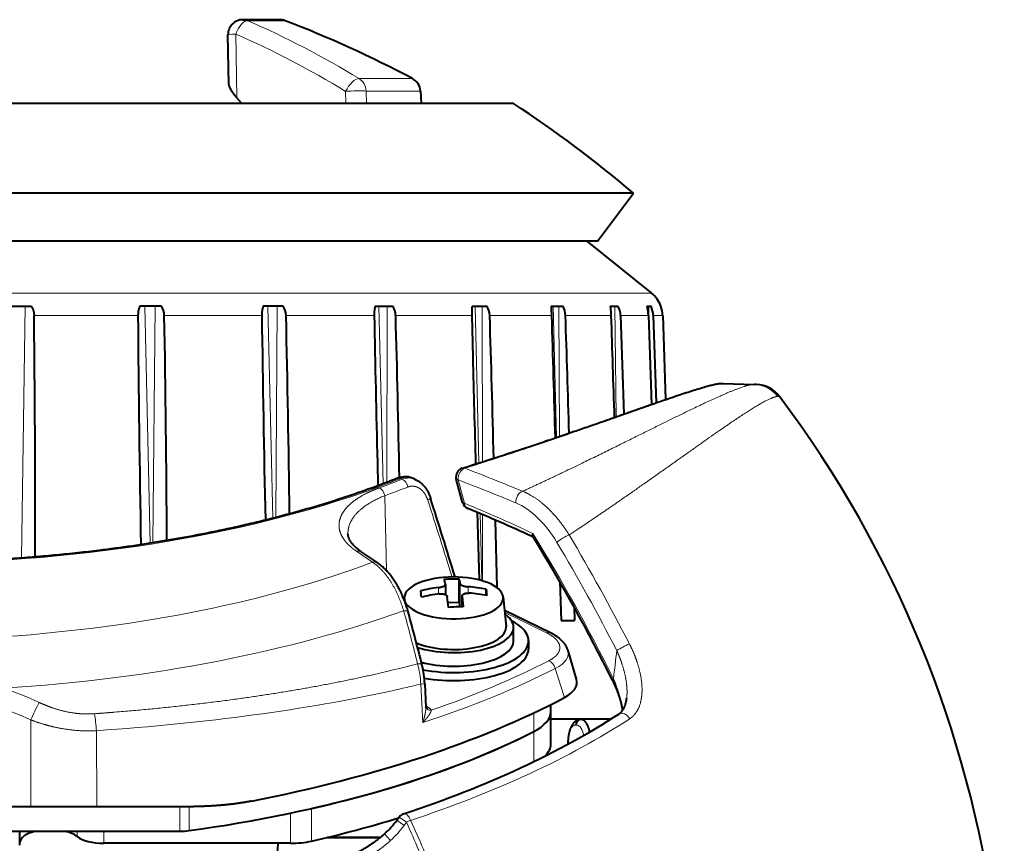
# Model space of a CAD drawing. Extents: x -1000000 to 1000000, y -1000000 to 1000000.
# Drawn here: x 574 to 607, y 494 to 521 of the extents above; entities that cross this region are included whole.
import ezdxf

# ---------------------------------------------------------------- set-up
doc = ezdxf.new("R2010")
doc.units = 0
doc.layers.get('0').update_dxf_attribs({"lineweight": 13})

# ---------------------------------------------------------------- blocks, each defined once
blk = doc.blocks.new('BLOCK1201')
at = {"color": 7, "lineweight": 13}
for p, q in [((-22.485, 29.886), (-22.483, 29.824)), ((-22.922, 28.001), (-22.922, 27.976)), ((-25.19, 25.668), (-25.19, 25.982)), ((-25.935, -22.477), (-25.935, 25.612)), ((-24.108, 25.542), (-25.5, 25.522)), ((-25.19, 24.575), (-25.19, 25.506)), ((-21.804, 24.424), (-25.5, 24.385)), ((-23.799, 24.298), (-25.5, 24.26)), ((-25.19, 22.735), (-25.19, 24.255)), ((-11.503, 23.106), (-11.503, 23.07)), ((-21.151, 22.535), (-25.5, 22.507)), ((-21.115, 22.429), (-25.5, 22.324)), ((-16.208, 22.546), (-16.296, 22.543)), ((-15.447, 22.572), (-16.256, 22.566)), ((-12.424, 22.698), (-13.392, 22.394)), ((-25.19, 20.204), (-25.19, 22.267)), ((-14.585, 22.101), (-15.265, 20.704)), ((-11.288, 21.671), (-11.912, 21.671)), ((-11.288, 21.671), (-11.912, 21.671)), ((-10.282, 21.671), (-11.288, 21.671)), ((-20.3, 19.957), (-25.5, 19.946)), ((-20.263, 19.839), (-25.5, 19.71)), ((-16.33, 19.935), (-18.571, 19.88)), ((-16.321, 19.965), (-18.537, 19.961)), ((-25.19, 17.059), (-25.19, 19.602)), ((-15.916, 19.484), (-16.126, 19.484)), ((-18.915, 19.359), (-19.697, 19.147)), ((-15.453, 19.218), (-16.225, 19.218)), ((-15.452, 19.281), (-15.803, 19.281)), ((-15.885, 18.485), (-16.1, 18.485)), ((-12.153, 18.064), (-12.077, 18.175)), ((-32.687, 17.885), (-32.687, 16.072)), ((-32.284, 17.906), (-32.284, 16.084)), ((-12.876, 17.9), (-12.88, 18.029)), ((-12.876, 17.9), (-11.585, 17.963)), ((-33.102, 17.621), (-33.102, 15.834)), ((-8.323, 17.558), (-8.256, 17.417)), ((-19.744, 17.229), (-19.721, 17.277)), ((-8.256, 17.417), (-8.432, 17.175)), ((-8.146, 17.337), (-8.323, 17.095)), ((-8.146, 17.337), (-8.256, 17.417)), ((-7.65, 16.89), (-7.872, 16.688)), ((-19.613, 16.765), (-25.5, 16.778)), ((-19.567, 16.643), (-25.5, 16.497)), ((-19.169, 16.696), (-16.669, 16.749)), ((-25.19, 13.396), (-25.19, 16.342)), ((-17.31, 15.751), (-16.946, 16.286)), ((-32.687, 16.072), (-32.284, 16.084)), ((-32.284, 16.084), (-32.268, 16.085)), ((-32.678, 15.385), (-32.29, 15.397)), ((-32.29, 13.28), (-32.29, 15.397)), ((-7.631, 14.249), (-8.718, 14.249)), ((-7.555, 13.539), (-8.563, 13.539)), ((-35.039, 12.115), (-35.039, 13.362)), ((-18.441, 13.055), (-25.5, 13.1)), ((-18.415, 12.952), (-25.5, 12.783)), ((-25.19, 9.326), (-25.19, 12.585)), ((-32.461, 11.749), (-34.589, 11.715)), ((-8.776, 10.153), (-7.977, 10.153)), ((-7.977, 10.153), (-8.776, 10.153)), ((-8.775, 9.843), (-7.957, 9.843)), ((-7.957, 9.843), (-8.775, 9.843)), ((-17.593, 8.942), (-25.5, 9.025)), ((-17.58, 8.858), (-25.5, 8.68)), ((-25.19, 4.973), (-25.19, 8.446)), ((-7.555, 7.3), (-7.957, 7.3)), ((-11.318, 7.057), (-8.775, 7.076)), ((-7.78, 6.416), (-7.957, 6.416)), ((-17.084, 4.556), (-25.5, 4.675)), ((-11.677, 4.864), (-8.775, 4.864))]:
    blk.add_line(p, q, dxfattribs=at)
at = {"color": 7, "lineweight": 40}
for p, q in [((-22.922, 28.001), (-22.885, 29.053)), ((-22.883, 29.122), (-22.885, 29.053)), ((-25.19, 25.982), (-22.38, 26.08)), ((-25.5, 25.922), (-25.5, 25.925)), ((-25.19, 25.668), (-22.274, 25.77)), ((-27.669, 23.45), (-25.935, 25.612)), ((-25.5, 25.463), (-25.5, 25.594)), ((-25.19, 25.506), (-22.217, 25.606)), ((-29.275, 25.005), (-29.275, -21.944)), ((-27.669, 23.805), (-29.275, 25.005)), ((-25.19, 24.575), (-21.896, 24.686)), ((-25.5, 24.23), (-25.5, 24.488)), ((-11.7, 24.247), (-11.7, 22.168)), ((-27.669, 23.805), (-27.669, -20.891)), ((-13.035, 23.102), (-13.995, 22.82)), ((-11.694, 23.241), (-11.694, 23.204)), ((-15.451, 23.02), (-15, 23.032)), ((-15, 22.587), (-15, 23.032)), ((-10.871, 22.825), (-10.99, 22.829)), ((-25.5, 22.261), (-25.5, 22.638)), ((-16.298, 22.543), (-15, 22.587)), ((-25.401, 22.259), (-25.19, 22.267)), ((-14.583, 22.233), (-15.329, 20.697)), ((-11.961, 22.245), (-12.191, 22.245)), ((-11.961, 22.245), (-12.191, 22.245)), ((-10.874, 22.245), (-11.962, 22.245)), ((-14.317, 21.5), (-14.045, 21.5)), ((-32.268, 21), (-32.268, -18.429)), ((-15.782, 20.654), (-14.8, 20.749)), ((-14.317, 21), (-14.77, 21)), ((-18.354, 20.386), (-16.099, 20.438)), ((-25.5, 19.616), (-25.5, 20.1)), ((-16.043, 20.082), (-15.944, 20.098)), ((-15.838, 20.082), (-16.043, 20.082)), ((-15.832, 20.113), (-15.944, 20.098)), ((-18.615, 19.778), (-16.354, 19.847)), ((-25.19, 19.602), (-23.8, 19.635)), ((-18.942, 19.295), (-19.723, 19.083)), ((-15.603, 19.181), (-16.379, 19.181)), ((-15.803, 19.281), (-15.811, 19.28)), ((-15.452, 19.28), (-15.811, 19.28)), ((-15.803, 19.281), (-15.451, 19.318)), ((-15.603, 19.181), (-15.453, 19.203)), ((-15.603, 19.181), (-15.593, 18.803)), ((-15.438, 18.819), (-15.79, 18.782)), ((-32.268, 18.429), (-32.268, 17.908)), ((-16.207, 18.72), (-16.212, 18.719)), ((-16.207, 18.72), (-15.863, 18.72)), ((-32.687, 17.885), (-32.284, 17.906)), ((-32.284, 17.906), (-32.268, 17.908)), ((-15.985, 17.887), (-15.886, 17.902)), ((-15.774, 17.918), (-15.886, 17.902)), ((-12.88, 18.029), (-12.104, 18.066)), ((-12.086, 18.074), (-12.107, 18.066)), ((-12.086, 18.074), (-12.081, 18.077)), ((-19.731, 17.678), (-19.704, 17.734)), ((-15.782, 17.346), (-15.694, 17.338)), ((-8.323, 17.095), (-8.432, 17.175)), ((-25.5, 16.374), (-25.5, 16.951)), ((-20.274, 16.447), (-19.5, 16.466)), ((-17.286, 15.92), (-16.922, 16.455)), ((-7.75, 14.76), (-7.75, 16.547)), ((-7.75, 16.547), (-7.75, 14.76)), ((-7.555, 13.539), (-7.555, 7.3)), ((-35.072, 13.184), (-35.072, 11.953)), ((-35.072, 11.953), (-35.072, 13.184)), ((-32.268, 13.281), (-32.29, 13.28)), ((-25.5, 13.287), (-25.5, 12.635)), ((-32.268, 11.915), (-32.461, 11.749)), ((-32.268, 11.915), (-32.268, -11.918)), ((-32.909, 11.48), (-34.564, 11.454)), ((-8.775, 9.963), (-8.775, 7.076)), ((-7.957, 1.25), (-7.957, 9.843)), ((-7.957, 1.25), (-7.957, 9.843)), ((-25.5, 9.22), (-25.5, 8.512)), ((-8.775, 7.076), (-8.775, 4.864)), ((-25.5, 4.13), (-25.5, 4.872)), ((-8.775, 4.864), (-8.775, -4.864)), ((-7.491, 4.5), (-7.957, 4.5))]:
    blk.add_line(p, q, dxfattribs=at)
for centre, radius, start, end in [((0, 0), 37.4, 68.541, 126.9558), ((-21.884, 29.087), 1, 126.9558, 178), ((-25.155, 24.986), 1, 110.1948, 141.2677), ((-25.153, 24.952), 1.03, 92.0147, 109.6616), ((-25.153, 24.952), 1.03, 92.0147, 109.6616), ((-25.167, 24.886), 0.782, 91.6351, 115.1729), ((-25.121, 23.874), 1.634, 92.425, 103.4275), ((0, 0), 38.5, 139.4978, 146.944), ((-25.175, 23.92), 0.655, 91.3062, 119.8001), ((-64.737, 1320.293), 1296.642, 271.747767, 271.898385), ((14.043, -30.265), 60.903, 116.38297, 121.45773), ((-11.517, 23.205), 0.178, 180.189, 195.7251), ((-25.18, 22.153), 0.582, 90.9949, 123.4652), ((8.158, -978.757), 1002.047, 91.682401, 91.907142), ((-50.878, 973.257), 951.337, 271.547319, 271.793731), ((-25.437, 23.184), 0.926, 266.0686, 272.2083), ((33.534, -2.172), 56.58, 155.1358, 157.5114), ((-17.656, 21.55), 0.161, 121.7217, 154.9204), ((-25.184, 19.666), 0.537, 90.6526, 126.1366), ((-0.091, -800.119), 820.707, 91.41947, 91.752491), ((-11.3, 19.121), 4.839, 168.5406, 175.7027), ((-11.089, 19.152), 4.839, 168.5406, 175.7027), ((-46.075, 917.88), 898.521, 271.420532, 271.64836), ((-19.02, 19.585), 0.3, 285.115, 337.5223), ((-19.802, 19.373), 0.3, 197.2574, 285.242), ((-11.579, 19.058), 4.802, 178.528, 184.4866), ((-15.976, 17.838), 1.402, 100.235, 106.7299), ((-10.651, 19.194), 4.802, 178.528, 184.4866), ((71.698, -268.962), 301.193, 107.01791, 107.54493), ((-15.962, 17.339), 1.402, 100.2353, 106.7299), ((-11.177, 19.115), 4.963, 187.2921, 194.3348), ((-10.966, 19.146), 4.963, 187.2921, 194.3348), ((-32.661, 17.386), 0.5, 93, 151.9726), ((0.351, -38.572), 58.186, 103.7858, 105.5866), ((-12.725, 14.684), 3.349, 92.6517, 103.6384), ((0, 0), 37.5, 151.9726, 159.1262), ((-19.115, 17.376), 0.686, 153.8977, 202.1333), ((-5.937, -697.522), 714.841, 91.109147, 91.543347), ((-8.256, 17.417), 0.3, 198.2928, 233.9837), ((-25.188, 16.548), 0.51, 90.2348, 127.8066), ((-10.119, 14.656), 3.029, 42.11, 53.6184), ((-37.052, 685.66), 669.423, 271.015311, 271.436164), ((-10.042, -665.344), 678.91, 90.719005, 91.278446), ((-34.572, 13.184), 0.5, 159.1263, 180.0001), ((-25.192, 12.9), 0.496, 89.7133, 128.4737), ((-7.239, 15.381), 2.279, 262.01, 269.2148), ((-33.633, 685.339), 672.807, 270.719018, 271.301334), ((-34.572, 11.954), 0.5, 180.0013, 270.9161), ((-25.198, 8.835), 0.491, 89.0834, 128.1335), ((-14.019, -646.612), 656.034, 90.318888, 90.975659), ((-29.642, 660.805), 652.374, 270.391056, 271.063747), ((-17.939, -637.803), 642.817, 89.927044, 90.646284)]:
    blk.add_arc(centre, radius, start, end, dxfattribs=at)
at = {"color": 7, "lineweight": 13}
for centre, radius, start, end in [((-21.878, 29.017), 1.008, 126.8584, 177.9818), ((-10.164, 26.688), 4.441, 204.145, 210.3195), ((-23.006, -58.718), 83.651, 83.16351, 83.81732), ((-11.401, 20.72), 3.975, 98.7244, 114.4874), ((33.717, -2.43), 56.964, 154.9991, 157.5106), ((-17.902, 21.983), 0.338, 268.7154, 298.7285), ((48.075, -6.781), 73.007, 157.37669, 159.00618), ((48.769, -6.996), 73.287, 157.47826, 159.10113), ((71.987, -266.432), 298.763, 107.21838, 107.73436), ((-12.177, 18.224), 0.176, 301.3079, 8.1295), ((-11.881, 18.051), 0.232, 121.5196, 147.6695), ((0, 0), 19.431, 109.1133, 115.361), ((0, 0), 19.275, 109.2726, 115.361), ((-12.64, 14.358), 3.55, 93.8077, 104.8778), ((-53.425, 7.278), 41.235, 13.2934, 14.7681), ((-56.641, 7.251), 45.042, 12.4213, 13.676), ((-19.233, 17.44), 0.552, 154.4433, 202.4675), ((-19.198, 17.487), 0.563, 153.9641, 201.9324), ((-47.676, 6.453), 30.291, 19.7635, 21.3247), ((-19.618, 17.164), 0.141, 152.9753, 199.3783), ((-47.28, 6.385), 29.634, 19.9865, 21.5653), ((-10.117, 14.658), 3.326, 42.135, 53.6561), ((-43.239, 15.841), 10.958, 357.6745, 1.2691), ((-10.654, -1.619), 8.702, 94.3788, 98.1268)]:
    blk.add_arc(centre, radius, start, end, dxfattribs=at)
for centre, major_axis, ratio, start_param, end_param in [((-3.595, 7.722), (-32.603, -15.179), 0.558168, 4.778899, 4.895294), ((-11.622, 24.68), (0.251, 0.164), 0.732119, 1.470254, 3.141592), ((-18.244, 2.925), (1.505, -27.425), 0.453952, 2.108519, 2.473704), ((-3.461, 7.435), (-32.341, -15.057), 0.558168, 4.778899, 4.895294), ((-3.461, 7.435), (-31.492, -14.662), 0.558168, 4.757222, 4.918249), ((-13.154, 24.564), (-0.133, 0.269), 0.037187, 2.54895, 3.141593), ((-11.5, 23.282), (-0.2, 0), 0.877983, 0.23549, 1.553343), ((-11.5, 23.245), (-0.2, 0), 0.877983, 0.23549, 1.553343), ((-10.953, 23.098), (0.55, -0.011), 0.478546, 1.964588, 3.151106), ((-10.954, 23.061), (0.55, -0.011), 0.47855, 3.151107, 3.815315), ((-17.713, 22.673), (0.154, -0.258), 0.150916, 3.834323, 5.683194), ((-13.857, 20.781), (0.053, -2.053), 0.393511, 2.464044, 3.246332), ((-16.661, 21.344), (2.288, 1.131), 0.55767, 1.712375, 2.573926), ((-13.382, 22.175), (0.267, 0.136), 0.698319, 1.265051, 2.510007), ((-21.077, 0.139), (0.064, -28.928), 0.418, 2.233727, 2.447655), ((-14.313, 22.101), (0.27, -0.131), 0.683999, 3.141589, 3.759513), ((-21.409, -0.056), (-0.019, -28.824), 0.42206, 2.259152, 2.451882), ((-19.034, 21.301), (0.277, -0.115), 0.708756, 3.662305, 5.370386), ((-19.02, 19.585), (-0.277, 0.115), 0.708994, 2.228354, 3.141594), ((-19.802, 19.373), (-0.286, -0.089), 0.673847, 5.838065, 6.283129), ((-19.802, 19.373), (0.28, -0.107), 0.719266, 3.617246, 5.350158), ((-19.802, 19.373), (0.079, -0.289), 0.243509, 6.283184, 6.89639), ((-19.02, 19.585), (0.078, -0.29), 0.246469, 6.283184, 6.896933), ((-19.007, 17.933), (0.09, -0.286), 0.218661, 2.271272, 3.141591), ((-12.258, 18.175), (0.165, -0.113), 0.770316, 0.083889, 0.724501), ((0.045, -1.081), (37.345, 1.566), 0.55306, 1.920169, 1.9717), ((-13.443, 17.646), (-0.072, 0.291), 0.285191, 0.000071, 0.990448), ((-19.449, 17.277), (0.279, 0.11), 0.619248, 1.36709, 2.573254), ((-15.203, 17.185), (0.081, -0.289), 0.325134, 3.141698, 4.122444), ((-8.256, 17.417), (0.285, 0.094), 0.51664, 1.634778, 3.141588), ((-27.368, 0.278), (0, -24.73), 0.423395, 1.616154, 2.326013), ((-23.845, 0), (0, -26.58), 0.422618, 1.720439, 2.2807), ((-31.447, -29.756), (-11.124, -58.661), 0.290941, 2.303094, 2.544611), ((-19.159, 16.514), (0.282, 0.103), 0.591398, 1.395116, 2.589943), ((-16.674, 16.286), (-0.248, 0.169), 0.770316, 0, 0.724501), ((-24.652, 0), (0, -24.448), 0.422618, 1.734971, 2.299833), ((-0.014, -0.188), (37.398, -2.737), 0.878282, 2.717077, 2.842176), ((-32.661, 15.623), (-0.427, 0.261), 0.435703, 0.231121, 1.791378), ((-32.661, 15.623), (0.5, 0), 0.898592, 1.623156, 2.652422), ((-32.661, 15.623), (-0.015, 0.5), 0.056323, 0.454353, 2.066408), ((-17.039, 15.751), (-0.248, 0.169), 0.770316, 6.283178, 7.007689), ((-0.031, -0.424), (36.899, -2.7), 0.878282, 2.717077, 2.842176), ((-32.3, 15.253), (-0.3, 0), 0.477159, 4.606585, 4.677482), ((-34.572, 11.954), (-0.5, 0), 0.906701, 5.918868, 6.283211), ((-34.572, 11.954), (-0.458, 0.2), 0.45687, 0.16976, 1.730017), ((-34.572, 11.954), (0.008, -0.5), 0.048356, 5.208773, 6.283186), ((-1.234, 0), (0, 12.173), 0.999391, 1.135034, 1.23923), ((-11.607, 4.864), (-1.813, 0.844), 0.014731, 1.207617, 1.53915), ((-1.238, 0), (0, 11.522), 0.999391, 1.135034, 1.23923)]:
    blk.add_ellipse(centre, major_axis=major_axis, ratio=ratio, start_param=start_param, end_param=end_param, dxfattribs=at)
at = {"color": 7, "lineweight": 40}
for centre, major_axis, ratio, start_param, end_param in [((-18.053, 3.242), (1.617, -26.584), 0.450544, 2.101387, 2.470666), ((-12.972, 21.038), (-0.049, -2.079), 0.411914, 2.504925, 3.271582), ((-20.106, 0.027), (0.011, -29.07), 0.422546, 2.004243, 2.465075), ((-11.962, 19.745), (0, 2.5), 0.422618, 5.591881, 6.283185), ((-11.961, 19.745), (0, 2.5), 0.422618, 5.591881, 6.283185), ((-11.961, 19.745), (0, 2.5), 0.422618, 5.591878, 6.283185), ((-10.874, 19.745), (0, 2.5), 0.422618, 5.891851, 6.283185), ((-14.317, 19), (0, 2.5), 0.422618, 0.062162, 0.686877), ((-14.317, 19), (0, -2.5), 0.422618, 3.141492, 3.203755), ((-14.317, 19), (0, -2.5), 0.422618, 1.147362, 3.141492), ((-14.045, 19), (0, -2.5), 0.422618, 1.165359, 3.141492), ((-18.024, 2.411), (0, 25), 0.422618, 5.205684, 5.591881), ((-18.024, 2.411), (0, 25), 0.422618, 5.027247, 5.591881), ((-18.024, 2.411), (0, 25), 0.422618, 5.027248, 5.59188), ((-14.77, 19), (0, -2), 0.422618, 3.203755, 3.687765), ((-14.77, 19), (0, 2), 0.422618, 6.283085, 6.345348), ((-14.77, 19), (0, 1.75), 0.422618, 3.91817, 6.323974), ((-14.77, 19), (0, 2), 0.422618, 4.063692, 6.283085), ((-14.317, 19), (0, 2), 0.422618, 4.138956, 6.283085), ((-15.753, 19), (0, -1.655), 0.422618, 3.203755, 6.242377), ((-15.753, 19), (0, 1.655), 0.422618, 0.040789, 0.062162), ((-15.753, 19), (0, 1.655), 0.422618, 3.203755, 6.323974), ((-15.753, 19), (0, -1.655), 0.422618, 6.242377, 6.345348), ((-16.936, 2.411), (0, 25), 0.422618, 5.205684, 5.34312), ((-8.189, 13.539), (0, 1.5), 0.422618, 4.712389, 5.205684), ((-8.379, 9.843), (0, 1), 0.422618, 4.712389, 5.027247), ((-8.379, 9.843), (0, 1), 0.422618, 4.712444, 5.027196), ((-7.978, 7.3), (0, 1), 0.422618, 3.628785, 4.712389), ((-7.582, 5.533), (0, 1), 0.422618, 0.487192, 1.088383), ((-7.582, 5.5), (0, 1), 0.422618, 2.051338, 3.141593)]:
    blk.add_ellipse(centre, major_axis=major_axis, ratio=ratio, start_param=start_param, end_param=end_param, dxfattribs=at)
at = {"color": 7, "lineweight": 13}
for points, knots in [([(-22.483, 29.824), (-22.474, 29.586), (-22.15, 29.003), (-21.512, 28.084), (-20.348, 26.49), (-18.857, 24.34), (-18.531, 23.866), (-18.198, 23.373), (-17.857, 22.856)], [0, 0, 0, 0, 0, 0, 35.194877, 35.194877, 35.194877, 44.373263, 44.373263, 44.373263, 44.373263, 44.373263, 44.373263]), ([(-22.885, 29.053), (-22.896, 28.753), (-22.573, 27.941), (-21.919, 26.634), (-20.894, 24.643), (-19.701, 22.131), (-19.574, 21.861), (-19.445, 21.585), (-19.315, 21.303)], [0, 0, 0, 0, 0, 0, 39.118989, 39.118989, 39.118989, 43.725259, 43.725259, 43.725259, 43.725259, 43.725259, 43.725259]), ([(-20.086, 19.375), (-20.624, 21.098), (-21.16, 22.683), (-21.664, 24.105), (-22.357, 26.048), (-22.767, 27.293), (-22.874, 27.654), (-22.926, 27.891), (-22.922, 28.001)], [0, 0, 0, 0, 0, 0, 19.418454, 19.418454, 19.418454, 31.335796, 31.335796, 31.335796, 31.335796, 31.335796, 31.335796]), ([(-11.716, 24.88), (-11.766, 24.958), (-11.83, 25.029), (-11.907, 25.091), (-12.17, 25.246), (-12.495, 25.306), (-12.723, 25.308), (-13.169, 25.264), (-13.601, 25.14), (-13.812, 25.063), (-14.018, 24.973), (-14.216, 24.871)], [0, 0, 0, 0, 0, 0, 0.961929, 0.961929, 0.961929, 2.941537, 2.941537, 2.941537, 4.943966, 4.943966, 4.943966, 4.943966, 4.943966, 4.943966]), ([(-12.399, 24.779), (-12.558, 24.798), (-12.723, 24.797), (-12.888, 24.782), (-13.216, 24.727), (-13.536, 24.633), (-13.693, 24.577), (-13.847, 24.515), (-13.997, 24.446)], [0, 0, 0, 0, 0, 0, 1.581403, 1.581403, 1.581403, 3.169923, 3.169923, 3.169923, 3.169923, 3.169923, 3.169923]), ([(-13.654, 22.175), (-13.654, 22.175), (-13.654, 22.176), (-13.655, 22.177), (-13.699, 22.263), (-13.747, 22.338), (-13.798, 22.4), (-13.905, 22.5), (-14.018, 22.545), (-14.076, 22.554), (-14.193, 22.543), (-14.306, 22.478), (-14.362, 22.432), (-14.442, 22.344), (-14.516, 22.232), (-14.54, 22.191), (-14.563, 22.147), (-14.585, 22.101)], [0.624034, 0.624034, 0.624034, 0.624034, 0.624034, 0.624034, 0.632749, 0.632749, 0.632749, 1.512093, 1.512093, 1.512093, 2.416292, 2.416292, 2.416292, 3.358665, 3.358665, 3.358665, 3.84002, 3.84002, 3.84002, 3.84002, 3.84002, 3.84002]), ([(-17.801, 21.618), (-17.807, 21.606), (-17.818, 21.601), (-17.832, 21.602), (-17.856, 21.61), (-17.883, 21.626), (-17.892, 21.632), (-17.901, 21.638), (-17.91, 21.645)], [0, 0, 0, 0, 0, 0, 0.3923216, 0.3923216, 0.3923216, 0.5652843, 0.5652843, 0.5652843, 0.5652843, 0.5652843, 0.5652843]), ([(-19.018, 18.133), (-19.152, 18.09), (-19.267, 18.026), (-19.357, 17.948), (-19.461, 17.806), (-19.493, 17.651), (-19.494, 17.59), (-19.483, 17.529), (-19.459, 17.469)], [0, 0, 0, 0, 0, 0, 1.514663, 1.514663, 1.514663, 2.479923, 2.479923, 2.479923, 2.479923, 2.479923, 2.479923]), ([(-12.002, 18.249), (-11.979, 18.249), (-11.953, 18.238), (-11.934, 18.23), (-11.859, 18.189), (-11.781, 18.132), (-11.732, 18.093), (-11.676, 18.046), (-11.62, 17.995), (-11.616, 17.991), (-11.607, 17.984), (-11.599, 17.976), (-11.594, 17.972), (-11.59, 17.967), (-11.586, 17.963), (-11.586, 17.963), (-11.585, 17.963), (-11.585, 17.963)], [0, 0, 0, 0, 0, 0, 0.488088, 0.488088, 0.488088, 1.44157, 1.44157, 1.44157, 1.521393, 1.521393, 1.521393, 1.601217, 1.601217, 1.601217, 1.603963, 1.603963, 1.603963, 1.603963, 1.603963, 1.603963]), ([(-12.104, 18.066), (-12.032, 18.069), (-11.956, 18.058), (-11.896, 18.049), (-11.794, 18.026), (-11.692, 17.997), (-11.664, 17.988), (-11.635, 17.979), (-11.607, 17.97), (-11.604, 17.969), (-11.598, 17.967), (-11.593, 17.966), (-11.591, 17.965), (-11.588, 17.964), (-11.585, 17.963)], [0, 0, 0, 0, 0, 0, 1.014674, 1.014674, 1.014674, 1.359473, 1.359473, 1.359473, 1.395, 1.395, 1.395, 1.430527, 1.430527, 1.430527, 1.430527, 1.430527, 1.430527]), ([(-15.326, 17.324), (-15.708, 17.209), (-16.067, 17.058), (-16.392, 16.871), (-16.687, 16.63), (-16.894, 16.361), (-16.912, 16.336), (-16.929, 16.311), (-16.946, 16.286)], [0, 0, 0, 0, 0, 0, 3.461886, 3.461886, 3.461886, 3.80736, 3.80736, 3.80736, 3.80736, 3.80736, 3.80736]), ([(-6.135, 12.454), (-6.144, 12.712), (-6.161, 12.972), (-6.187, 13.234), (-6.253, 13.721), (-6.354, 14.211), (-6.409, 14.437), (-6.534, 14.884), (-6.699, 15.33), (-6.79, 15.548), (-6.984, 15.957), (-7.227, 16.355), (-7.353, 16.538), (-7.493, 16.718), (-7.65, 16.89)], [0, 0, 0, 0, 0, 0, 2.49196, 2.49196, 2.49196, 4.621011, 4.621011, 4.621011, 6.697262, 6.697262, 6.697262, 8.518702, 8.518702, 8.518702, 8.518702, 8.518702, 8.518702]), ([(-19.431, 16.514), (-19.391, 16.405), (-19.349, 16.3), (-19.305, 16.2), (-19.196, 15.973), (-19.076, 15.775), (-19.004, 15.671), (-18.853, 15.487), (-18.694, 15.348), (-18.613, 15.292), (-18.402, 15.178), (-18.186, 15.146), (-18.054, 15.158), (-17.857, 15.222), (-17.668, 15.353), (-17.606, 15.404), (-17.508, 15.498), (-17.414, 15.61), (-17.379, 15.654), (-17.344, 15.702), (-17.31, 15.751)], [3.980644, 3.980644, 3.980644, 3.980644, 3.980644, 3.980644, 5.282696, 5.282696, 5.282696, 7.091256, 7.091256, 7.091256, 8.891835, 8.891835, 8.891835, 11.693349, 11.693349, 11.693349, 13.095969, 13.095969, 13.095969, 13.945151, 13.945151, 13.945151, 13.945151, 13.945151, 13.945151]), ([(-19.169, 16.696), (-19.005, 16.28), (-18.801, 15.928), (-18.562, 15.664), (-18.274, 15.496), (-17.98, 15.466), (-17.952, 15.464), (-17.924, 15.464), (-17.896, 15.465)], [0, 0, 0, 0, 0, 0, 5.830619, 5.830619, 5.830619, 6.44235, 6.44235, 6.44235, 6.44235, 6.44235, 6.44235]), ([(-11.884, 6.995), (-11.9, 7.212), (-11.916, 7.428), (-11.931, 7.614), (-12.102, 9.691), (-12.336, 11.718), (-12.598, 13.478), (-12.917, 15.164), (-13.294, 16.759)], [0, 0, 0, 0, 0, 0, 2.49045, 2.49045, 2.49045, 23.987594, 23.987594, 23.987594, 23.987594, 23.987594, 23.987594]), ([(-12.263, 5.138), (-12.196, 5.283), (-12.135, 5.43), (-12.08, 5.576), (-11.963, 5.946), (-11.894, 6.322), (-11.871, 6.547), (-11.868, 6.772), (-11.884, 6.995)], [0, 0, 0, 0, 0, 0, 1.714976, 1.714976, 1.714976, 4.257677, 4.257677, 4.257677, 4.257677, 4.257677, 4.257677]), ([(-11.677, 4.864), (-11.581, 5.121), (-11.499, 5.382), (-11.432, 5.642), (-11.348, 6.084), (-11.312, 6.529), (-11.306, 6.706), (-11.308, 6.882), (-11.318, 7.057)], [0, 0, 0, 0, 0, 0, 2.660954, 2.660954, 2.660954, 4.416419, 4.416419, 4.416419, 4.416419, 4.416419, 4.416419])]:
    blk.add_open_spline(points, degree=5, knots=knots, dxfattribs=at)
at = {"color": 7, "lineweight": 40}
for points, degree, knots in [([(-20.088, 19.284), (-20.152, 19.487), (-20.277, 19.888), (-20.467, 20.479), (-20.653, 21.051), (-20.837, 21.604), (-21.016, 22.138), (-21.19, 22.651), (-21.359, 23.143), (-21.522, 23.615), (-21.678, 24.064), (-21.828, 24.492), (-21.969, 24.896), (-22.103, 25.278), (-22.227, 25.636), (-22.343, 25.97), (-22.449, 26.28), (-22.545, 26.565), (-22.63, 26.825), (-22.705, 27.06), (-22.769, 27.27), (-22.823, 27.456), (-22.865, 27.617), (-22.897, 27.757), (-22.915, 27.863), (-22.922, 27.942), (-22.923, 27.981), (-22.922, 28.001)], 3, [0, 0, 0, 0, 0.638968, 1.259873, 1.862135, 2.445009, 3.007957, 3.550168, 4.071095, 4.569933, 5.046154, 5.499066, 5.928058, 6.33251, 6.711842, 7.065503, 7.393019, 7.693932, 7.967917, 8.214699, 8.434292, 8.626857, 8.793159, 8.935012, 9.057361, 9.114716, 9.174041, 9.174041, 9.174041, 9.174041]), ([(-11.873, 24.517), (-11.877, 24.523), (-11.886, 24.535), (-11.899, 24.553), (-11.914, 24.571), (-11.931, 24.588), (-11.948, 24.605), (-11.965, 24.619), (-11.982, 24.633), (-11.998, 24.644), (-12.014, 24.655), (-12.032, 24.666), (-12.05, 24.676), (-12.069, 24.687), (-12.089, 24.696), (-12.109, 24.706), (-12.13, 24.715), (-12.152, 24.723), (-12.175, 24.731), (-12.198, 24.738), (-12.222, 24.745), (-12.246, 24.752), (-12.271, 24.758), (-12.305, 24.765), (-12.347, 24.773), (-12.381, 24.777), (-12.399, 24.779)], 3, [0, 0, 0, 0, 0.0222368, 0.0446957, 0.0678799, 0.0915147, 0.1157272, 0.1406087, 0.1596468, 0.1791323, 0.1990863, 0.2195272, 0.2404684, 0.2619172, 0.2838772, 0.3063458, 0.3293134, 0.3527773, 0.3767299, 0.4011579, 0.426047, 0.4513809, 0.477143, 0.503316, 0.5542647, 0.6065269, 0.6065269, 0.6065269, 0.6065269]), ([(-13.02, 24.295), (-13.004, 24.303), (-12.971, 24.319), (-12.922, 24.342), (-12.872, 24.365), (-12.822, 24.387), (-12.772, 24.409), (-12.722, 24.429), (-12.671, 24.449), (-12.622, 24.468), (-12.576, 24.485), (-12.53, 24.501), (-12.484, 24.517), (-12.439, 24.532), (-12.393, 24.546), (-12.347, 24.559), (-12.3, 24.572), (-12.252, 24.585), (-12.202, 24.597), (-12.15, 24.609), (-12.097, 24.621), (-12.045, 24.631), (-12.009, 24.637), (-11.992, 24.64)], 3, [0, 0, 0, 0, 0.05454, 0.109118, 0.163727, 0.218359, 0.273007, 0.327662, 0.382463, 0.435758, 0.484003, 0.532233, 0.580431, 0.628588, 0.676693, 0.724737, 0.772706, 0.821262, 0.873202, 0.927694, 0.981525, 1.035157, 1.088561, 1.088561, 1.088561, 1.088561]), ([(-25.5, 24.23), (-25.454, 24.233), (-25.402, 24.24), (-25.336, 24.246), (-25.273, 24.251), (-25.21, 24.254), (-25.204, 24.254), (-25.197, 24.254), (-25.19, 24.255)], 5, [0, 0, 0, 0, 0, 0, 0.48649, 0.48649, 0.48649, 0.5465498, 0.5465498, 0.5465498, 0.5465498, 0.5465498, 0.5465498]), ([(-11.275, 23.545), (-11.376, 23.525), (-11.469, 23.495), (-11.551, 23.456), (-11.639, 23.389), (-11.682, 23.311), (-11.69, 23.288), (-11.694, 23.264), (-11.694, 23.241)], 5, [0, 0, 0, 0, 0, 0, 1.034104, 1.034104, 1.034104, 1.444752, 1.444752, 1.444752, 1.444752, 1.444752, 1.444752]), ([(-10.99, 22.829), (-11.13, 22.835), (-11.268, 22.858), (-11.398, 22.896), (-11.551, 22.972), (-11.644, 23.069), (-11.665, 23.098), (-11.68, 23.127), (-11.688, 23.157)], 5, [0, 0, 0, 0, 0, 0, 1.323311, 1.323311, 1.323311, 1.839963, 1.839963, 1.839963, 1.839963, 1.839963, 1.839963]), ([(-13.995, 22.82), (-14.011, 22.816), (-14.042, 22.805), (-14.081, 22.788), (-14.114, 22.772), (-14.141, 22.757), (-14.168, 22.742), (-14.193, 22.725), (-14.218, 22.707), (-14.242, 22.689), (-14.265, 22.669), (-14.288, 22.649), (-14.311, 22.627), (-14.334, 22.604), (-14.356, 22.58), (-14.381, 22.552), (-14.407, 22.519), (-14.436, 22.482), (-14.463, 22.443), (-14.489, 22.404), (-14.514, 22.363), (-14.538, 22.32), (-14.561, 22.277), (-14.576, 22.248), (-14.583, 22.233)], 3, [0, 0, 0, 0, 0.0494211, 0.0983477, 0.1293162, 0.1601061, 0.1907351, 0.2212245, 0.2515971, 0.2818789, 0.3120962, 0.342269, 0.3747446, 0.4072343, 0.4397773, 0.4724034, 0.5188755, 0.5656486, 0.6127902, 0.6603602, 0.7084069, 0.7569741, 0.8060958, 0.8557998, 0.8557998, 0.8557998, 0.8557998]), ([(-25.5, 19.616), (-25.474, 19.609), (-25.446, 19.606), (-25.415, 19.603), (-25.354, 19.601), (-25.29, 19.601), (-25.256, 19.601), (-25.223, 19.601), (-25.19, 19.602)], 5, [0, 0, 0, 0, 0, 0, 0.2734301, 0.2734301, 0.2734301, 0.5628417, 0.5628417, 0.5628417, 0.5628417, 0.5628417, 0.5628417]), ([(-16.225, 19.218), (-16.218, 19.22), (-16.212, 19.223), (-16.208, 19.227), (-16.188, 19.246), (-16.176, 19.271), (-16.167, 19.288), (-16.154, 19.323), (-16.142, 19.372), (-16.138, 19.391), (-16.133, 19.418), (-16.128, 19.46), (-16.127, 19.467), (-16.127, 19.475), (-16.126, 19.484)], 5, [0, 0, 0, 0, 0, 0, 0.429428, 0.429428, 0.429428, 1.952959, 1.952959, 1.952959, 2.857829, 2.857829, 2.857829, 3.02687, 3.02687, 3.02687, 3.02687, 3.02687, 3.02687]), ([(-15.811, 19.28), (-15.822, 19.28), (-15.83, 19.282), (-15.838, 19.285), (-15.86, 19.297), (-15.874, 19.314), (-15.882, 19.326), (-15.896, 19.352), (-15.906, 19.385), (-15.91, 19.402), (-15.914, 19.428), (-15.916, 19.466), (-15.917, 19.48), (-15.917, 19.495), (-15.915, 19.515)], 5, [0, 0, 0, 0, 0, 0, 0.488611, 0.488611, 0.488611, 1.662203, 1.662203, 1.662203, 2.530954, 2.530954, 2.530954, 2.921695, 2.921695, 2.921695, 2.921695, 2.921695, 2.921695]), ([(-15.889, 18.516), (-15.891, 18.532), (-15.892, 18.545), (-15.892, 18.556), (-15.893, 18.594), (-15.891, 18.623), (-15.888, 18.644), (-15.88, 18.682), (-15.868, 18.712), (-15.861, 18.727), (-15.847, 18.75), (-15.824, 18.769), (-15.816, 18.773), (-15.806, 18.78), (-15.79, 18.782)], 5, [0, 0, 0, 0, 0, 0, 0.305342, 0.305342, 0.305342, 1.161118, 1.161118, 1.161118, 2.355716, 2.355716, 2.355716, 2.964077, 2.964077, 2.964077, 2.964077, 2.964077, 2.964077]), ([(-16.1, 18.485), (-16.103, 18.514), (-16.107, 18.533), (-16.111, 18.553), (-16.122, 18.598), (-16.133, 18.628), (-16.139, 18.644), (-16.152, 18.671), (-16.166, 18.694), (-16.173, 18.701), (-16.183, 18.712), (-16.196, 18.718), (-16.199, 18.719), (-16.203, 18.72), (-16.207, 18.72)], 5, [0, 0, 0, 0, 0, 0, 0.571747, 0.571747, 0.571747, 1.768119, 1.768119, 1.768119, 2.649292, 2.649292, 2.649292, 2.930789, 2.930789, 2.930789, 2.930789, 2.930789, 2.930789]), ([(-19.704, 17.734), (-19.696, 17.751), (-19.679, 17.783), (-19.65, 17.829), (-19.618, 17.874), (-19.587, 17.911), (-19.559, 17.941), (-19.535, 17.965), (-19.511, 17.989), (-19.485, 18.011), (-19.458, 18.033), (-19.43, 18.054), (-19.401, 18.075), (-19.371, 18.094), (-19.34, 18.113), (-19.302, 18.134), (-19.258, 18.157), (-19.207, 18.18), (-19.153, 18.201), (-19.116, 18.214), (-19.098, 18.219)], 3, [0, 0, 0, 0, 0.0545291, 0.1092259, 0.1641965, 0.2195541, 0.2532313, 0.2871194, 0.3212455, 0.3556376, 0.3903233, 0.425331, 0.4606888, 0.4964238, 0.5327997, 0.5696052, 0.6250092, 0.6814711, 0.7390446, 0.7977625, 0.7977625, 0.7977625, 0.7977625]), ([(-15.283, 17.474), (-15.313, 17.466), (-15.372, 17.449), (-15.459, 17.422), (-15.545, 17.393), (-15.629, 17.363), (-15.712, 17.331), (-15.794, 17.298), (-15.874, 17.263), (-15.952, 17.227), (-16.029, 17.189), (-16.104, 17.15), (-16.176, 17.11), (-16.247, 17.068), (-16.316, 17.024), (-16.383, 16.979), (-16.448, 16.933), (-16.511, 16.886), (-16.571, 16.837), (-16.629, 16.787), (-16.684, 16.735), (-16.737, 16.682), (-16.788, 16.627), (-16.835, 16.572), (-16.88, 16.514), (-16.908, 16.475), (-16.922, 16.455)], 3, [0, 0, 0, 0, 0.092006, 0.183311, 0.273864, 0.363625, 0.452561, 0.540638, 0.627825, 0.714097, 0.799443, 0.883833, 0.967252, 1.049692, 1.131149, 1.211622, 1.291118, 1.369647, 1.447258, 1.523944, 1.599736, 1.67467, 1.74879, 1.822141, 1.894778, 1.966761, 1.966761, 1.966761, 1.966761]), ([(-19.751, 17.118), (-19.681, 16.941), (-19.542, 16.584), (-19.343, 16.038), (-19.151, 15.477), (-18.965, 14.904), (-18.787, 14.316), (-18.616, 13.717), (-18.452, 13.105), (-18.305, 12.517), (-18.173, 11.956), (-18.057, 11.431), (-17.947, 10.907), (-17.844, 10.385), (-17.747, 9.857), (-17.654, 9.323), (-17.567, 8.784), (-17.485, 8.24), (-17.409, 7.692), (-17.332, 7.09), (-17.256, 6.436), (-17.183, 5.727), (-17.119, 5.013), (-17.064, 4.295), (-17.018, 3.574), (-16.981, 2.849), (-16.953, 2.122), (-16.941, 1.636), (-16.936, 1.393)], 3, [0, 0, 0, 0, 0.569649, 1.15077, 1.743084, 2.346259, 2.959969, 3.583856, 4.217561, 4.860682, 5.400404, 5.946084, 6.473546, 7.00601, 7.543239, 8.084995, 8.631039, 9.181127, 9.735014, 10.292445, 11.000168, 11.712599, 12.429209, 13.149457, 13.872797, 14.598677, 15.32654, 16.055823, 16.055823, 16.055823, 16.055823]), ([(-7.872, 16.688), (-7.844, 16.657), (-7.789, 16.594), (-7.71, 16.498), (-7.634, 16.401), (-7.562, 16.302), (-7.494, 16.202), (-7.428, 16.1), (-7.366, 15.998), (-7.31, 15.901), (-7.258, 15.807), (-7.21, 15.717), (-7.163, 15.622), (-7.117, 15.527), (-7.074, 15.431), (-7.032, 15.335), (-6.992, 15.239), (-6.954, 15.142), (-6.916, 15.042), (-6.878, 14.938), (-6.841, 14.83), (-6.807, 14.721), (-6.773, 14.613), (-6.742, 14.504), (-6.713, 14.395), (-6.685, 14.286), (-6.659, 14.177), (-6.634, 14.068), (-6.611, 13.959), (-6.589, 13.85), (-6.569, 13.741), (-6.551, 13.633), (-6.533, 13.524), (-6.518, 13.415), (-6.503, 13.306), (-6.49, 13.198), (-6.478, 13.09), (-6.468, 12.982), (-6.459, 12.874), (-6.451, 12.766), (-6.444, 12.658), (-6.439, 12.551), (-6.436, 12.48), (-6.435, 12.444)], 3, [0, 0, 0, 0, 0.125236, 0.24942, 0.372627, 0.494932, 0.616405, 0.737112, 0.857114, 0.976457, 1.072136, 1.178491, 1.284376, 1.389812, 1.494821, 1.599421, 1.703633, 1.807473, 1.910959, 2.025632, 2.139899, 2.25377, 2.367257, 2.48037, 2.59312, 2.705518, 2.817572, 2.929292, 3.040683, 3.151751, 3.262503, 3.372942, 3.483073, 3.5929, 3.702425, 3.811653, 3.920583, 4.029216, 4.137552, 4.245591, 4.353332, 4.460774, 4.567916, 4.567916, 4.567916, 4.567916]), ([(-25.5, 16.374), (-25.474, 16.364), (-25.446, 16.357), (-25.416, 16.352), (-25.354, 16.345), (-25.29, 16.342), (-25.256, 16.342), (-25.223, 16.342), (-25.19, 16.342)], 5, [0, 0, 0, 0, 0, 0, 0.2763103, 0.2763103, 0.2763103, 0.5654573, 0.5654573, 0.5654573, 0.5654573, 0.5654573, 0.5654573]), ([(-17.286, 15.92), (-17.297, 15.905), (-17.317, 15.876), (-17.348, 15.834), (-17.379, 15.795), (-17.41, 15.757), (-17.442, 15.723), (-17.473, 15.69), (-17.503, 15.66), (-17.535, 15.632), (-17.567, 15.605), (-17.6, 15.58), (-17.632, 15.558), (-17.661, 15.539), (-17.689, 15.524), (-17.713, 15.512), (-17.738, 15.501), (-17.76, 15.493), (-17.779, 15.486), (-17.797, 15.481), (-17.814, 15.476), (-17.83, 15.473), (-17.847, 15.47), (-17.864, 15.467), (-17.88, 15.466), (-17.891, 15.465), (-17.896, 15.465)], 3, [0, 0, 0, 0, 0.0540288, 0.1062477, 0.1566415, 0.2052019, 0.2519144, 0.2967848, 0.3398142, 0.3810113, 0.4241366, 0.4651181, 0.5040129, 0.5409146, 0.5698526, 0.5975729, 0.6241337, 0.6496286, 0.6681478, 0.6861727, 0.7037532, 0.7209469, 0.7378118, 0.7544132, 0.7708163, 0.787101, 0.787101, 0.787101, 0.787101]), ([(-25.5, 12.635), (-25.474, 12.622), (-25.446, 12.612), (-25.416, 12.604), (-25.354, 12.593), (-25.29, 12.587), (-25.256, 12.586), (-25.223, 12.585), (-25.19, 12.585)], 5, [0, 0, 0, 0, 0, 0, 0.2793182, 0.2793182, 0.2793182, 0.5682276, 0.5682276, 0.5682276, 0.5682276, 0.5682276, 0.5682276]), ([(-8.963, 12.241), (-8.884, 11.838), (-8.832, 11.431), (-8.8, 11.023), (-8.78, 10.564), (-8.776, 10.102), (-8.776, 10.056), (-8.775, 10.009), (-8.775, 9.963)], 5, [0, 0, 0, 0, 0, 0, 4.810715, 4.810715, 4.810715, 5.346995, 5.346995, 5.346995, 5.346995, 5.346995, 5.346995]), ([(-32.909, 11.48), (-32.886, 11.48), (-32.856, 11.487), (-32.819, 11.502), (-32.759, 11.529), (-32.656, 11.597), (-32.63, 11.615), (-32.584, 11.649), (-32.527, 11.693), (-32.509, 11.708), (-32.485, 11.728), (-32.461, 11.749)], 5, [0, 0, 0, 0, 0, 0, 1.835852, 1.835852, 1.835852, 2.364204, 2.364204, 2.364204, 2.673001, 2.673001, 2.673001, 2.673001, 2.673001, 2.673001]), ([(-25.5, 8.512), (-25.474, 8.496), (-25.446, 8.484), (-25.416, 8.473), (-25.354, 8.458), (-25.289, 8.45), (-25.256, 8.447), (-25.223, 8.446), (-25.19, 8.446)], 5, [0, 0, 0, 0, 0, 0, 0.282333, 0.282333, 0.282333, 0.5710641, 0.5710641, 0.5710641, 0.5710641, 0.5710641, 0.5710641]), ([(-25.5, 4.872), (-25.474, 4.894), (-25.446, 4.912), (-25.417, 4.927), (-25.355, 4.951), (-25.289, 4.965), (-25.256, 4.97), (-25.223, 4.972), (-25.19, 4.973)], 5, [0, 0, 0, 0, 0, 0, 0.2895146, 0.2895146, 0.2895146, 0.5782165, 0.5782165, 0.5782165, 0.5782165, 0.5782165, 0.5782165])]:
    blk.add_open_spline(points, degree=degree, knots=knots, dxfattribs=at)
at = {"color": 7, "lineweight": 13}
blk.add_open_spline([(-17.857, 22.856), (-18.268, 22.605), (-18.64, 22.309), (-18.953, 21.98), (-19.182, 21.637), (-19.315, 21.303)], degree=5, dxfattribs=at)

msp = doc.modelspace()

# ---------------------------------------------------------------- block references
at = {"lineweight": 0, "rotation": 270}
msp.add_blockref('BLOCK1201', (569.957824, 486.388536), dxfattribs=at)

doc.saveas('drawing.dxf')
